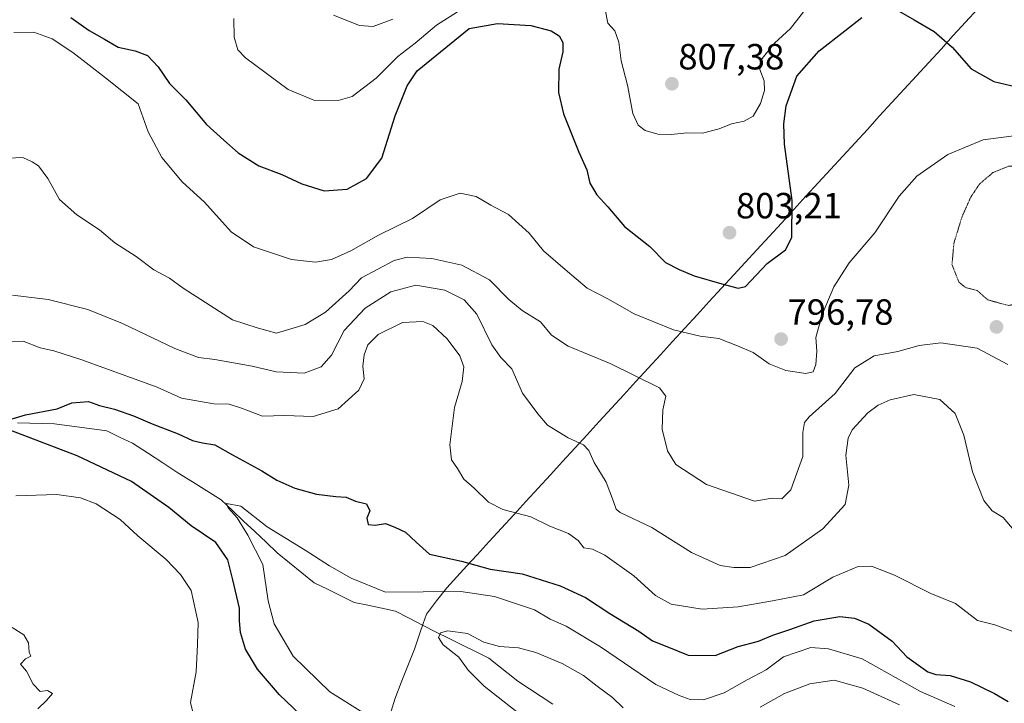
# Model space of a CAD drawing. Units: metres. Extents: x 630886 to 634331, y 4752814 to 4755193.
# Drawn here: x 631564 to 631835, y 4754287 to 4754475 of the extents above; entities that cross this region are included whole.
import ezdxf
from ezdxf.enums import TextEntityAlignment as Align

# ---------------------------------------------------------------- set-up
doc = ezdxf.new("R2010")
doc.units = ezdxf.units.M
doc.header["$MEASUREMENT"] = 0
doc.linetypes.add('TRAZOS2', pattern=[0.375, 0.25, -0.125])
for name, color, linetype, lineweight in [('Carátula', 7, 'Continuous', 5), ('Corriente natural lineal', 142, 'Continuous', 13), ('Curva de nivel maestra', 36, 'Continuous', 30), ('Curva de nivel normal', 36, 'Continuous', 0), ('Curva de nivel normal depresión', 36, 'TRAZOS2', 0), ('Entidad de ámbito territorial', 19, 'Continuous', 0), ('Entidad de ámbito territorial CxS', 92, 'Continuous', 0), ('Punto de cota en terreno', 7, 'Continuous', 0), ('Rótulo de punto de cota en terreno', 19, 'Continuous', 0)]:
    doc.layers.add(name, color=color, linetype=linetype, lineweight=lineweight)
doc.styles.add('Arial', font='txt', dxfattribs={"height": 0.2})

# ---------------------------------------------------------------- blocks, each defined once
blk = doc.blocks.new('*U187')
at = {"layer": 'Curva de nivel normal', "color": 36, "linetype": 'Continuous', "lineweight": 0}
for points in [[(631615.68, 4754268.98, 780), (631611.16, 4754287.12, 780), (631612.76, 4754295.54, 780), (631613.13, 4754303.06, 780), (631613.32, 4754309.1, 780), (631611.34, 4754317.96, 780), (631608.4, 4754322.36, 780), (631604.51, 4754326.47, 780), (631596.7, 4754332.99, 780), (631591.83, 4754337.44, 780), (631585.28, 4754341.72, 780), (631580.9, 4754343.38, 780), (631574.42, 4754344.36, 780), (631563.14, 4754343.92, 780)], [(631558.14, 4754386.4, 780), (631565.14, 4754386.49, 780), (631569.83, 4754384.62, 780), (631573.56, 4754383.78, 780), (631580.99, 4754381.48, 780), (631602.04, 4754373.79, 780), (631608.73, 4754370.79, 780), (631617.6, 4754369.26, 780), (631621.8, 4754369.13, 780), (631625.22, 4754368.1, 780), (631630.94, 4754365.9, 780), (631637.07, 4754366.03, 780), (631644.89, 4754365.73, 780), (631651.82, 4754367.89, 780), (631657.46, 4754372.99, 780), (631658.91, 4754376.1, 780), (631658.55, 4754379.61, 780), (631658.91, 4754382.74, 780), (631659.98, 4754385.48, 780), (631662.81, 4754388.33, 780), (631669.48, 4754391.57, 780), (631675.07, 4754391.92, 780), (631677.86, 4754390.78, 780), (631681.74, 4754387.09, 780), (631685.25, 4754382.41, 780), (631686.33, 4754379.45, 780), (631685.92, 4754375.38, 780), (631683.75, 4754368.28, 780), (631682.46, 4754357.94, 780), (631682.95, 4754353.82, 780), (631684.63, 4754351.5, 780), (631686.38, 4754348.53, 780), (631689.14, 4754346.1, 780), (631693.16, 4754342.22, 780), (631697.11, 4754340.22, 780), (631704.77, 4754338.14, 780), (631709.97, 4754335.64, 780), (631715.12, 4754333.62, 780), (631717.78, 4754331.71, 780), (631719.38, 4754329.62, 780), (631721.7, 4754329.24, 780), (631725.13, 4754327.64, 780), (631733.05, 4754321.92, 780), (631739.07, 4754316.5, 780), (631743.38, 4754314.13, 780), (631751.88, 4754312.78, 780), (631761.76, 4754313.42, 780), (631771.26, 4754315.12, 780), (631779.76, 4754316.74, 780), (631787.81, 4754321.56, 780), (631794.81, 4754324.52, 780), (631798.48, 4754324.63, 780), (631804.81, 4754322.1, 780), (631814.75, 4754317.1, 780), (631821.57, 4754314.37, 780), (631827.56, 4754309.68, 780), (631832.38, 4754308.46, 780), (631838.32, 4754306.28, 780)]]:
    blk.add_polyline3d(points, dxfattribs=at)
blk = doc.blocks.new('*U189')
at = {"layer": 'Curva de nivel normal', "color": 36, "linetype": 'Continuous', "lineweight": 0}
for points in [[(631569.21, 4754285.41, 785), (631571.62, 4754287.67, 785), (631573.24, 4754289.59, 785), (631571.84, 4754290.44, 785), (631569.81, 4754290.12, 785), (631567.89, 4754292.14, 785), (631566.09, 4754295.71, 785), (631564.43, 4754297.67, 785), (631565.79, 4754299.17, 785), (631567.3, 4754299.83, 785), (631566.82, 4754300.92, 785), (631566.67, 4754303.52, 785), (631565.33, 4754305.7, 785), (631562.13, 4754307.76, 785)], [(631562.24, 4754399.09, 785), (631572.08, 4754397.9, 785), (631582.93, 4754395.23, 785), (631592.52, 4754391.38, 785), (631606.86, 4754384.49, 785), (631613.4, 4754382.02, 785), (631617.9, 4754381.48, 785), (631628.18, 4754379.64, 785), (631634.76, 4754378.02, 785), (631642.4, 4754377.7, 785), (631647.11, 4754379.38, 785), (631649.92, 4754382.59, 785), (631653.39, 4754389.41, 785), (631659.18, 4754395.55, 785), (631666.23, 4754400.01, 785), (631673.11, 4754401.88, 785), (631681.12, 4754400.47, 785), (631686.46, 4754397.86, 785), (631689.9, 4754393.87, 785), (631694.06, 4754385.43, 785), (631696.5, 4754381.97, 785), (631699.57, 4754378.85, 785), (631702.52, 4754372.21, 785), (631706.65, 4754366.46, 785), (631709.32, 4754363.39, 785), (631715.03, 4754359.94, 785), (631719.26, 4754357.98, 785), (631720.74, 4754356.39, 785), (631722.16, 4754353.1, 785), (631725.45, 4754347.68, 785), (631727.48, 4754342.42, 785), (631728.21, 4754340.3, 785), (631729.37, 4754339.39, 785), (631738.07, 4754335.28, 785), (631748.96, 4754328.38, 785), (631756.88, 4754324.78, 785), (631760.62, 4754324.28, 785), (631765.08, 4754324.24, 785), (631774.75, 4754327.57, 785), (631785.03, 4754334.89, 785), (631791.2, 4754341.59, 785), (631792.23, 4754346.84, 785), (631791.38, 4754355.1, 785), (631792.01, 4754359.84, 785), (631793.15, 4754362.08, 785), (631797.41, 4754366.8, 785), (631800.33, 4754368.84, 785), (631803.56, 4754370.38, 785), (631810.06, 4754371.84, 785), (631817.29, 4754370.44, 785), (631821.48, 4754366.61, 785), (631823.86, 4754360.66, 785), (631826.27, 4754350.57, 785), (631829.35, 4754342.7, 785), (631831.66, 4754339.86, 785), (631834.64, 4754337.99, 785), (631837.7, 4754334.44, 785)]]:
    blk.add_polyline3d(points, dxfattribs=at)
blk = doc.blocks.new('*U191')
at = {"layer": 'Curva de nivel normal', "color": 36, "linetype": 'Continuous', "lineweight": 0}
blk.add_polyline3d([(631658.53, 4754284.38, 770), (631649.5, 4754290.04, 770), (631639.38, 4754299.9, 770), (631634.2, 4754308.73, 770), (631632.52, 4754315.08, 770), (631631.05, 4754325.1, 770), (631626.95, 4754333.17, 770), (631624.04, 4754337.9, 770), (631621.56, 4754340.67, 770), (631621.12, 4754341.83, 770), (631624.98, 4754341.12, 770), (631632.29, 4754335.4, 770), (631642.75, 4754329.02, 770), (631649.36, 4754324.69, 770), (631655.38, 4754321.34, 770), (631664.81, 4754317.5, 770), (631685.5, 4754317.66, 770), (631694.82, 4754316.28, 770), (631705.81, 4754312.61, 770), (631710.13, 4754310, 770), (631714.5, 4754308.11, 770), (631723.9, 4754302.38, 770), (631739.16, 4754292.11, 770), (631745.58, 4754289, 770), (631748.56, 4754287.95, 770), (631752.25, 4754287.87, 770), (631757.93, 4754289.78, 770), (631764.28, 4754293.36, 770), (631769.48, 4754296.1, 770), (631774.22, 4754299.63, 770), (631781.81, 4754302.22, 770), (631786.64, 4754301.83, 770), (631795.89, 4754299.09, 770), (631811.94, 4754290.13, 770), (631821.38, 4754286, 770)], dxfattribs=at)
blk = doc.blocks.new('*U197')
at = {"layer": 'Curva de nivel normal', "color": 36, "linetype": 'Continuous', "lineweight": 0}
blk.add_polyline3d([(631561.06, 4754436.83, 790), (631565.1, 4754437.02, 790), (631567.64, 4754435.76, 790), (631569.42, 4754434.67, 790), (631571.9, 4754431.2, 790), (631575.16, 4754425.46, 790), (631579.92, 4754421.21, 790), (631586.14, 4754417.1, 790), (631590.4, 4754413.54, 790), (631596.27, 4754409.75, 790), (631601.1, 4754406.12, 790), (631605.39, 4754403.82, 790), (631609.12, 4754401.07, 790), (631622.75, 4754392.36, 790), (631629.52, 4754390.15, 790), (631634.83, 4754388.72, 790), (631642.75, 4754391.1, 790), (631648.31, 4754394.43, 790), (631654.77, 4754400.36, 790), (631658.21, 4754403.86, 790), (631667.21, 4754408.64, 790), (631670.75, 4754409.6, 790), (631677.57, 4754409.2, 790), (631685.78, 4754407.41, 790), (631693.36, 4754403.32, 790), (631698.75, 4754397.93, 790), (631702.42, 4754394.92, 790), (631707.41, 4754391.8, 790), (631710.49, 4754388.14, 790), (631715.07, 4754385.1, 790), (631726.61, 4754380.3, 790), (631740.13, 4754373.68, 790), (631741.89, 4754371.36, 790), (631741.1, 4754367.56, 790), (631740.89, 4754362.24, 790), (631742.37, 4754356.34, 790), (631744.67, 4754352.55, 790), (631753.07, 4754347.03, 790), (631766.24, 4754342.51, 790), (631771.14, 4754343.32, 790), (631773.81, 4754343.17, 790), (631776.28, 4754345.62, 790), (631779.59, 4754354.77, 790), (631779.55, 4754361.32, 790), (631780.06, 4754364.13, 790), (631781.29, 4754365.65, 790), (631788.46, 4754372.05, 790), (631793.9, 4754379.18, 790), (631799.16, 4754382.46, 790), (631805.65, 4754383.66, 790), (631811.57, 4754385.31, 790), (631817.53, 4754386.04, 790), (631827.5, 4754384.55, 790), (631835.96, 4754380.02, 790)], dxfattribs=at)
blk = doc.blocks.new('*U210')
at = {"layer": 'Curva de nivel normal', "color": 36, "linetype": 'Continuous', "lineweight": 0}
for points in [[(631623.08, 4754475.18, 805), (631623.17, 4754470.08, 805), (631624.22, 4754466.64, 805), (631626.28, 4754464.37, 805), (631638.06, 4754455.68, 805), (631645.09, 4754452.71, 805), (631651.75, 4754452.67, 805), (631655.65, 4754453.73, 805), (631662.27, 4754458.77, 805), (631668.15, 4754464.77, 805), (631672.97, 4754468.44, 805), (631678.82, 4754473.4, 805), (631685.61, 4754477.69, 805)], [(631725.17, 4754477.72, 805), (631725.96, 4754473.92, 805), (631727.87, 4754471.83, 805), (631728.98, 4754468.69, 805), (631729.63, 4754463.6, 805), (631731.36, 4754456.9, 805), (631732.85, 4754449.05, 805), (631734.25, 4754445.87, 805), (631736.21, 4754444.42, 805), (631739.7, 4754443.39, 805), (631743.36, 4754443.27, 805), (631747.7, 4754443.75, 805), (631751.99, 4754443.72, 805), (631756.52, 4754444.86, 805), (631759.99, 4754446.25, 805), (631763.48, 4754447.01, 805), (631765.87, 4754448.4, 805), (631767.93, 4754451.8, 805), (631769.01, 4754455.44, 805), (631768.91, 4754458.04, 805), (631767.79, 4754461.19, 805), (631768.38, 4754464.2, 805), (631771.8, 4754468.4, 805), (631776.14, 4754472.45, 805), (631781.44, 4754479.17, 805)]]:
    blk.add_polyline3d(points, dxfattribs=at)
blk = doc.blocks.new('*U215')
at = {"layer": 'Curva de nivel normal', "color": 36, "linetype": 'Continuous', "lineweight": 0}
blk.add_polyline3d([(631650.51, 4754476.13, 810), (631657.65, 4754473.28, 810), (631661.37, 4754473, 810), (631666.85, 4754475.07, 810)], dxfattribs=at)
blk = doc.blocks.new('*U221')
at = {"layer": 'Curva de nivel normal', "color": 36, "linetype": 'Continuous', "lineweight": 0}
for points in [[(631806.15, 4754286.45, 765), (631796.08, 4754291.04, 765), (631788.2, 4754293.28, 765), (631781.54, 4754292.27, 765), (631774.54, 4754289.56, 765), (631767.81, 4754285.85, 765)], [(631730.12, 4754285.61, 765), (631727.26, 4754288.48, 765), (631722.98, 4754291.63, 765), (631719.27, 4754294.52, 765), (631713.38, 4754297.82, 765), (631706.11, 4754300.83, 765), (631701.38, 4754302.11, 765), (631696.14, 4754302.52, 765), (631691.81, 4754303.69, 765), (631687.34, 4754306.06, 765), (631681.95, 4754306.81, 765), (631679.9, 4754306.29, 765), (631679.36, 4754305.02, 765), (631680.68, 4754303, 765), (631685, 4754299.61, 765), (631687.49, 4754296.02, 765), (631691.95, 4754291.64, 765), (631704.28, 4754281.9, 765)]]:
    blk.add_polyline3d(points, dxfattribs=at)
blk = doc.blocks.new('*U228')
at = {"layer": 'Curva de nivel normal', "color": 36, "linetype": 'Continuous', "lineweight": 0}
blk.add_polyline3d([(631562.58, 4754471.32, 795), (631568.08, 4754471.47, 795), (631573.09, 4754469.6, 795), (631578.78, 4754465.83, 795), (631587.8, 4754458.92, 795), (631596.76, 4754451.77, 795), (631599.53, 4754444.02, 795), (631603.26, 4754436.96, 795), (631608.91, 4754430.3, 795), (631615.02, 4754424.68, 795), (631622.4, 4754416.58, 795), (631628.46, 4754412.42, 795), (631638.98, 4754408.98, 795), (631645.56, 4754408.17, 795), (631649.99, 4754408.97, 795), (631655.31, 4754411.32, 795), (631662.9, 4754415.62, 795), (631672.22, 4754420.18, 795), (631679.88, 4754425.37, 795), (631685.37, 4754427.14, 795), (631689.73, 4754426.26, 795), (631693.76, 4754423.86, 795), (631698.61, 4754421.36, 795), (631704.33, 4754416.14, 795), (631708.28, 4754411.36, 795), (631714.23, 4754406.19, 795), (631720.26, 4754401.02, 795), (631725.95, 4754398.12, 795), (631733.23, 4754393.99, 795), (631744.01, 4754389.64, 795), (631751.33, 4754387.86, 795), (631756.51, 4754387.25, 795), (631761.58, 4754385.16, 795), (631765.9, 4754383.33, 795), (631770.27, 4754380.22, 795), (631774.9, 4754378.43, 795), (631780.4, 4754377.58, 795), (631782.38, 4754378.03, 795), (631783.1, 4754380.1, 795), (631783.44, 4754383.77, 795), (631783.1, 4754387.45, 795), (631783.85, 4754390.17, 795), (631785.14, 4754394.45, 795), (631788.08, 4754401.44, 795), (631792.35, 4754408.05, 795), (631799.39, 4754416.23, 795), (631806.02, 4754426.31, 795), (631810.96, 4754431.9, 795), (631819.48, 4754437.77, 795), (631829.18, 4754441.82, 795), (631841.81, 4754443.51, 795)], dxfattribs=at)
blk = doc.blocks.new('*U239')
at = {"layer": 'Curva de nivel maestra', "color": 36, "linetype": 'Continuous', "lineweight": 30}
for points in [[(631641.34, 4754283.78, 775), (631635.68, 4754289.23, 775), (631629.57, 4754296.3, 775), (631626.33, 4754301.76, 775), (631624.9, 4754306.36, 775), (631624.67, 4754309.58, 775), (631624.62, 4754313.1, 775), (631622.78, 4754320.86, 775), (631621.47, 4754326.36, 775), (631618.18, 4754331.09, 775), (631611.32, 4754335.73, 775), (631605.23, 4754340.72, 775), (631594.97, 4754347.91, 775), (631580, 4754354.92, 775), (631561.81, 4754361.89, 775)], [(631561.21, 4754364.87, 775), (631565.82, 4754366.21, 775), (631574.5, 4754367.84, 775), (631578.55, 4754369.55, 775), (631583.14, 4754369.92, 775), (631586.18, 4754368.8, 775), (631590.27, 4754367.75, 775), (631595.51, 4754365.96, 775), (631600.65, 4754363.71, 775), (631607.82, 4754361.01, 775), (631611.74, 4754359.19, 775), (631614.52, 4754358.48, 775), (631617.88, 4754358, 775), (631622.77, 4754355.18, 775), (631630.82, 4754350.78, 775), (631634.93, 4754348.25, 775), (631639.9, 4754346.07, 775), (631645.81, 4754344.42, 775), (631651.18, 4754343.73, 775), (631654.02, 4754343.61, 775), (631656.53, 4754342.49, 775), (631659.62, 4754341.74, 775), (631660.51, 4754339.83, 775), (631659.66, 4754337.77, 775), (631660.01, 4754336.08, 775), (631661.98, 4754335.88, 775), (631664.76, 4754336.36, 775), (631667.33, 4754335.29, 775), (631670.29, 4754333.92, 775), (631673.23, 4754331.19, 775), (631676.94, 4754327.9, 775), (631685.67, 4754325.97, 775), (631693.61, 4754323.79, 775), (631702.41, 4754322.46, 775), (631712.81, 4754319.24, 775), (631719.81, 4754315.96, 775), (631726.48, 4754311.58, 775), (631734.49, 4754306.71, 775), (631738.21, 4754304.1, 775), (631742.14, 4754302.54, 775), (631748.05, 4754300.14, 775), (631755.45, 4754300.04, 775), (631761.81, 4754302.56, 775), (631767.34, 4754303.98, 775), (631771.28, 4754305.63, 775), (631775.97, 4754307.18, 775), (631782.65, 4754309.56, 775), (631789.76, 4754310.8, 775), (631793.77, 4754310.3, 775), (631797.74, 4754308.64, 775), (631804.12, 4754303.96, 775), (631808.19, 4754299.68, 775), (631812.06, 4754296.96, 775), (631813.96, 4754295.51, 775), (631816.14, 4754294.83, 775), (631820.06, 4754294.58, 775), (631825.7, 4754292.84, 775), (631832.25, 4754289.55, 775), (631836.06, 4754287.36, 775)]]:
    blk.add_polyline3d(points, dxfattribs=at)
blk = doc.blocks.new('*U245')
at = {"layer": 'Curva de nivel maestra', "color": 36, "linetype": 'Continuous', "lineweight": 30}
for points in [[(631578.23, 4754475.5, 800), (631583.27, 4754471.91, 800), (631587.55, 4754469.57, 800), (631591.33, 4754467.31, 800), (631595.99, 4754466.28, 800), (631599.39, 4754465.02, 800), (631602.28, 4754461.91, 800), (631605.42, 4754457.38, 800), (631609.92, 4754452.81, 800), (631615.59, 4754446.1, 800), (631620.38, 4754441.79, 800), (631624.28, 4754438.24, 800), (631629.94, 4754434.66, 800), (631636.29, 4754432.34, 800), (631641.83, 4754429.73, 800), (631647.9, 4754427.84, 800), (631654.26, 4754428.28, 800), (631659.59, 4754431.25, 800), (631663.76, 4754436.79, 800), (631667.48, 4754448.43, 800), (631670.73, 4754456.72, 800), (631673.52, 4754460.81, 800), (631687.81, 4754472.48, 800), (631695.59, 4754473.82, 800), (631704.74, 4754473.31, 800), (631710.36, 4754471.85, 800), (631712.53, 4754470.46, 800), (631713.61, 4754468.63, 800), (631713.54, 4754466.06, 800), (631712.48, 4754461.3, 800), (631712.34, 4754454.9, 800), (631713.71, 4754449.01, 800), (631717.95, 4754438.49, 800), (631720.13, 4754433.57, 800), (631721, 4754429.92, 800), (631722.88, 4754426.71, 800), (631725.96, 4754423.39, 800), (631730.57, 4754418.06, 800), (631737.47, 4754412.48, 800), (631741.77, 4754408.15, 800), (631745.57, 4754406.21, 800), (631749.64, 4754404.44, 800), (631757.27, 4754402.21, 800), (631761.79, 4754401.05, 800), (631763.81, 4754401.56, 800), (631769.78, 4754407.85, 800), (631774.82, 4754411.63, 800), (631776.57, 4754415.02, 800), (631776.63, 4754425.12, 800), (631774.51, 4754440.69, 800), (631774.39, 4754446.22, 800), (631774.99, 4754451.24, 800), (631777.95, 4754459.35, 800), (631784.06, 4754466.36, 800), (631791.16, 4754471.81, 800), (631795.79, 4754475.5, 800)], [(631805.92, 4754477.3, 800), (631810.16, 4754474.81, 800), (631815.66, 4754471.68, 800), (631820.65, 4754467.29, 800), (631825.9, 4754461.41, 800), (631832.1, 4754457.89, 800), (631841.44, 4754455.73, 800)]]:
    blk.add_polyline3d(points, dxfattribs=at)
blk = doc.blocks.new('5PATER')
at = {"layer": 'Carátula', "linetype": 'Continuous', "lineweight": 5}
h = blk.add_hatch(color=250, dxfattribs=at)
edge = h.paths.add_edge_path()
edge.add_ellipse((0, 0.01), major_axis=(-1.33, -1.34), ratio=0.999422, start_angle=0, end_angle=360)

msp = doc.modelspace()

# ---------------------------------------------------------------- linework, layer by layer
at = {"layer": 'Corriente natural lineal', "color": 142, "linetype": 'Continuous', "lineweight": 13}
msp.add_polyline3d([(631563.59, 4754364.01, 774.42), (631566.98, 4754363.93, 773.79), (631570.37, 4754363.85, 773.47), (631573.75, 4754363.77, 773.27), (631578.57, 4754363.11, 773.32), (631583.39, 4754362.45, 773.37), (631588.2, 4754361.79, 773.02), (631591.69, 4754360.12, 772.57), (631595.19, 4754358.45, 772.04), (631599.37, 4754355.73, 772.14), (631603.55, 4754353, 771.81), (631607.73, 4754350.28, 771.79), (631611.7, 4754347.79, 771.16), (631615.66, 4754345.3, 771.11), (631619.63, 4754342.82, 770.25), (631622.71, 4754339.91, 770.18), (631625.79, 4754337.01, 769.88), (631628.87, 4754334.1, 769.7), (631631.95, 4754331.2, 769.31), (631635.03, 4754328.29, 768.92), (631638.42, 4754325.54, 769.4), (631641.81, 4754322.79, 769.32), (631645.19, 4754320.04, 769.03), (631648.84, 4754318.24, 768.69), (631652.49, 4754316.44, 768.23), (631656.15, 4754314.64, 767.93), (631659.96, 4754313.84, 768.06), (631663.77, 4754313.05, 767.97), (631667.58, 4754312.26, 767.59), (631671.28, 4754310.33, 766.31), (631674.98, 4754308.39, 765.82), (631678.69, 4754306.46, 765.59), (631682.32, 4754304.68, 764.97), (631685.95, 4754302.89, 764.02), (631689.58, 4754301.1, 763.86), (631693.21, 4754299.32, 763.07), (631695.86, 4754297.2, 762.78), (631698.51, 4754295.09, 762.31), (631701.15, 4754292.97, 761.31), (631704.38, 4754290.85, 761.57), (631707.61, 4754288.74, 760.9), (631710.84, 4754286.62, 761.18)], dxfattribs=at)
at = {"layer": 'Curva de nivel normal depresión', "color": 36, "linetype": 'TRAZOS2', "lineweight": 0}
msp.add_polyline3d([(631836.14, 4754396.28, 790), (631844.48, 4754398.26, 790), (631859.81, 4754404.43, 790), (631863.28, 4754408.22, 790), (631864.5, 4754411.88, 790), (631864.01, 4754416.44, 790), (631860.45, 4754423.62, 790), (631855.18, 4754429.14, 790), (631849.81, 4754433.03, 790), (631842.19, 4754434.51, 790), (631836.14, 4754434.6, 790), (631831.82, 4754432.82, 790), (631828.2, 4754429.76, 790), (631825.76, 4754426.11, 790), (631823.37, 4754420.77, 790), (631821.11, 4754413.38, 790), (631820.59, 4754407.6, 790), (631822.51, 4754402.68, 790), (631824.31, 4754401.25, 790), (631827.48, 4754400.42, 790), (631830.48, 4754397.82, 790), (631836.14, 4754396.28, 790)], dxfattribs=at)
at = {"layer": 'Entidad de ámbito territorial', "color": 19, "linetype": 'Continuous', "lineweight": 0}
msp.add_polyline3d([(631666.36, 4754284.7, 769.52), (631667.34, 4754288.04, 767.57), (631669.15, 4754292.61, 766.78), (631670.95, 4754297.19, 766.2), (631672.76, 4754301.76, 765.97), (631674.28, 4754306.21, 765.79), (631675.17, 4754308.82, 765.96), (631676.06, 4754311.44, 766.96), (631678.86, 4754315.04, 768.58), (631681.65, 4754318.65, 770.46), (631684.43, 4754321.68, 772.08), (631687.21, 4754324.71, 773.98), (631689.99, 4754327.74, 775.98), (631693.35, 4754331.4, 777.14), (631696.71, 4754335.07, 778.53), (631700.07, 4754338.73, 779.73), (631703.43, 4754342.4, 780.59), (631706.79, 4754346.06, 781.63), (631710.16, 4754349.72, 782.85), (631713.52, 4754353.39, 783.71), (631716.88, 4754357.05, 784.59), (631720.24, 4754360.71, 785.71), (631723.6, 4754364.38, 786.67), (631726.96, 4754368.04, 787.53), (631730.32, 4754371.71, 788.46), (631733.68, 4754375.37, 789.61), (631737.04, 4754379.03, 791.03), (631740.4, 4754382.7, 792.39), (631743.77, 4754386.36, 793.8), (631747.13, 4754390.02, 795.62), (631750.49, 4754393.69, 797.46), (631753.85, 4754397.35, 798.72), (631757.21, 4754401.02, 799.55), (631760.57, 4754404.68, 800.56), (631763.75, 4754408.14, 801.06), (631766.93, 4754411.61, 801.26), (631770.31, 4754415.29, 801.03), (631773.68, 4754418.97, 800.64), (631777.06, 4754422.65, 800.01), (631780.43, 4754426.33, 799.04), (631783.81, 4754430.01, 798.05), (631787.19, 4754433.69, 797.25), (631790.56, 4754437.37, 796.7), (631793.94, 4754441.05, 796.49), (631797.32, 4754444.73, 796.46), (631800.69, 4754448.41, 796.51), (631804.07, 4754452.1, 796.64), (631807.44, 4754455.78, 796.89), (631810.82, 4754459.46, 797.27), (631814.2, 4754463.14, 798.22), (631817.57, 4754466.82, 799.38), (631820.95, 4754470.5, 800.62), (631824.33, 4754474.18, 801.95), (631827.7, 4754477.86, 803.45)], dxfattribs=at)
at = {"layer": 'Entidad de ámbito territorial CxS', "color": 92, "linetype": 'Continuous', "lineweight": 0}
msp.add_polyline3d([(631666.36, 4754284.7, 769.52), (631667.34, 4754288.04, 767.57), (631669.15, 4754292.61, 766.78), (631670.95, 4754297.19, 766.2), (631672.76, 4754301.76, 765.97), (631674.28, 4754306.21, 765.79), (631675.17, 4754308.82, 765.96), (631676.06, 4754311.44, 766.96), (631678.86, 4754315.04, 768.58), (631681.65, 4754318.65, 770.46), (631684.43, 4754321.68, 772.08), (631687.21, 4754324.71, 773.98), (631689.99, 4754327.74, 775.98), (631693.35, 4754331.4, 777.14), (631696.71, 4754335.07, 778.53), (631700.07, 4754338.73, 779.73), (631703.43, 4754342.4, 780.59), (631706.79, 4754346.06, 781.63), (631710.16, 4754349.72, 782.85), (631713.52, 4754353.39, 783.71), (631716.88, 4754357.05, 784.59), (631720.24, 4754360.71, 785.71), (631723.6, 4754364.38, 786.67), (631726.96, 4754368.04, 787.53), (631730.32, 4754371.71, 788.46), (631733.68, 4754375.37, 789.61), (631737.04, 4754379.03, 791.03), (631740.4, 4754382.7, 792.39), (631743.77, 4754386.36, 793.8), (631747.13, 4754390.02, 795.62), (631750.49, 4754393.69, 797.46), (631753.85, 4754397.35, 798.72), (631757.21, 4754401.02, 799.55), (631760.57, 4754404.68, 800.56), (631763.75, 4754408.14, 801.06), (631766.93, 4754411.61, 801.26), (631770.31, 4754415.29, 801.03), (631773.68, 4754418.97, 800.64), (631777.06, 4754422.65, 800.01), (631780.43, 4754426.33, 799.04), (631783.81, 4754430.01, 798.05), (631787.19, 4754433.69, 797.25), (631790.56, 4754437.37, 796.7), (631793.94, 4754441.05, 796.49), (631797.32, 4754444.73, 796.46), (631800.69, 4754448.41, 796.51), (631804.07, 4754452.1, 796.64), (631807.44, 4754455.78, 796.89), (631810.82, 4754459.46, 797.27), (631814.2, 4754463.14, 798.22), (631817.57, 4754466.82, 799.38), (631820.95, 4754470.5, 800.62), (631824.33, 4754474.18, 801.95), (631827.7, 4754477.86, 803.45)], dxfattribs=at)

# ---------------------------------------------------------------- block references
at = {"layer": 'Curva de nivel maestra', "color": 36, "linetype": 'Continuous', "lineweight": 30}
for name in ['*U245', '*U239']:
    msp.add_blockref(name, (0, 0), dxfattribs=at)
at = {"layer": 'Curva de nivel normal', "color": 36, "linetype": 'Continuous', "lineweight": 0}
for name in ['*U215', '*U210', '*U228', '*U197', '*U189', '*U187', '*U191', '*U221']:
    msp.add_blockref(name, (0, 0), dxfattribs=at)
at = {"layer": 'Punto de cota en terreno', "linetype": 'Continuous', "lineweight": 0}
for p in [(631743.57, 4754457.26, 807.38), (631759.41, 4754416.3, 803.21), (631832.82, 4754390.39, 790.49), (631773.59, 4754387.05, 796.78)]:
    msp.add_blockref('5PATER', p, dxfattribs=at)

# ---------------------------------------------------------------- texts
at = {"layer": 'Rótulo de punto de cota en terreno', "color": 19, "linetype": 'Continuous', "lineweight": 0, "style": 'Arial'}
for s, p in [('807,38', (631745.33, 4754459.02)), ('803,21', (631761.17, 4754418.06)), ('796,78', (631775.35, 4754388.81))]:
    msp.add_text(s, height=7, dxfattribs=at).set_placement(p, align=Align.BOTTOM_LEFT)

doc.saveas('drawing.dxf')
